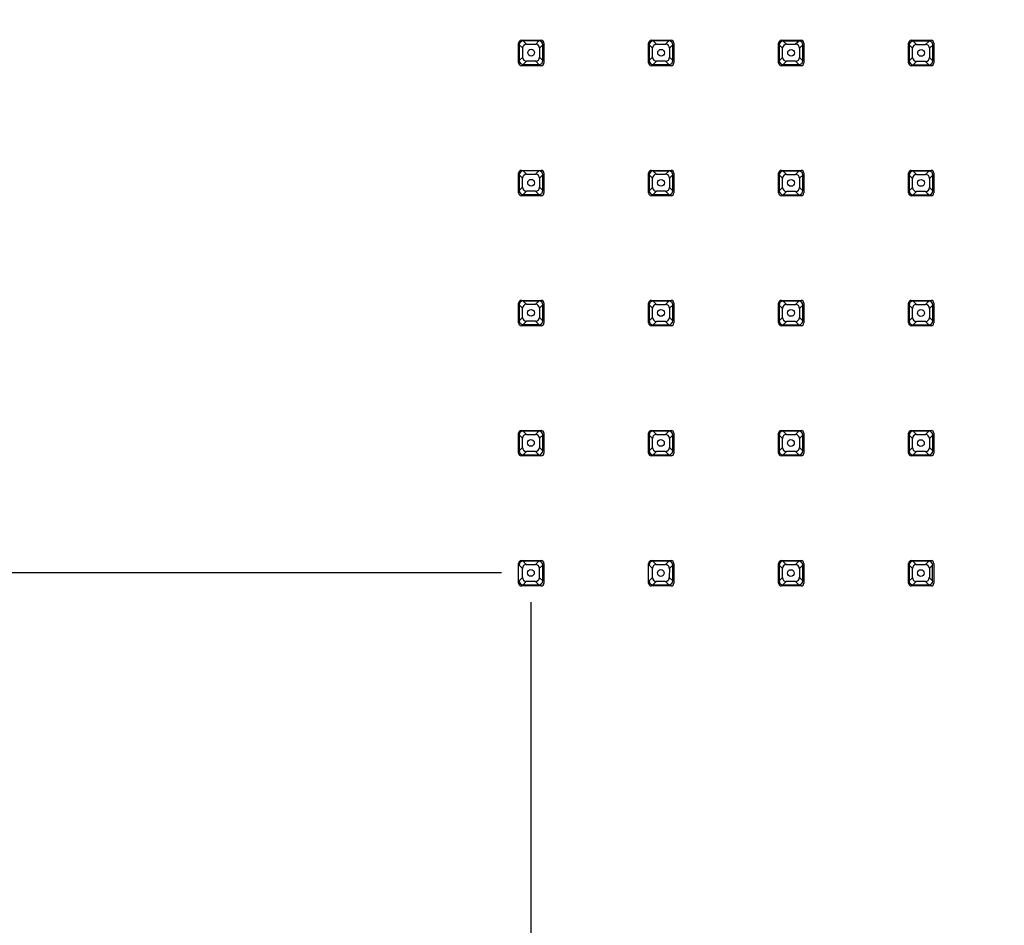
# Model space of a CAD drawing. Units: millimetres. Extents: x -17108 to -15459, y -6639 to -4456.
# Drawn here: x -16581 to -16406, y -5353 to -5192 of the extents above; entities that cross this region are included whole.
import ezdxf

# ---------------------------------------------------------------- set-up
doc = ezdxf.new("R2010")
doc.units = ezdxf.units.MM
doc.layers.add('3_ALL_AXES', color=7, linetype='Continuous')
doc.styles.get("Standard").update_dxf_attribs({"font": 'trebuc.ttf'})
doc.dimstyles.new('ISO-25', dxfattribs={"dimtxt": 2.5, "dimasz": 3, "dimexe": 1.2, "dimexo": 2, "dimgap": 0.7, "dimtad": 1, "dimtxsty": 'Standard', "dimcen": 2.5, "dimadec": 0, "dimazin": 0, "dimtfac": 1, "dimtmove": 0, "dimatfit": 3, "dimfxl": 1, "dimarcsym": 0})

# ---------------------------------------------------------------- blocks, each defined once
blk = doc.blocks.new('_Dot')
at = {"color": 0, "linetype": 'ByBlock', "lineweight": -2}
blk.add_line((-0.5, 0), (-1, 0), dxfattribs=at)
at = {"color": 0, "linetype": 'ByBlock', "const_width": 0.5}
blk.add_lwpolyline([(-0.25, 0, 1), (0.25, 0, 1)], format="xyb", close=True, dxfattribs=at)
blk = doc.blocks.new('*D121')
at = {"color": 0, "lineweight": -2, "transparency": 16777216}
for p, q in [((-16495.56, -5036.24), (-16903.41, -5036.24)), ((-16902.21, -5046.24), (-16902.21, -5280.24)), ((-16495.68, -5290.24), (-16903.41, -5290.24))]:
    blk.add_line(p, q, dxfattribs=at)
at = {"layer": 'Defpoints', "color": 0, "lineweight": 30, "transparency": 16777216}
for p in [(-16493.56, -5036.24), (-16902.21, -5290.24), (-16493.68, -5290.24)]:
    blk.add_point(p, dxfattribs=at)
at = {"color": 0, "lineweight": -2, "transparency": 16777216, "xscale": 10, "yscale": 10, "zscale": 10}
for p, rotation in [((-16902.21, -5036.24), 90), ((-16902.21, -5290.24), 270)]:
    blk.add_blockref('_Dot', p, dxfattribs=dict(at, rotation=rotation))
at = {"color": 3, "lineweight": 9, "transparency": 16777216, "insert": (-16930.65, -5163.24), "char_height": 25, "attachment_point": 2, "rotation": 90}
blk.add_mtext('254', dxfattribs=at)
blk = doc.blocks.new('*D122')
at = {"color": 0, "lineweight": -2, "transparency": 16777216}
for p, q in [((-16490.48, -5295.44), (-16490.48, -5622.03)), ((-16236.48, -5295.56), (-16236.48, -5622.03)), ((-16480.48, -5620.83), (-16246.48, -5620.83))]:
    blk.add_line(p, q, dxfattribs=at)
at = {"layer": 'Defpoints', "color": 0, "lineweight": 30, "transparency": 16777216}
for p in [(-16490.48, -5293.44), (-16236.48, -5293.56), (-16236.48, -5620.83)]:
    blk.add_point(p, dxfattribs=at)
at = {"color": 0, "lineweight": -2, "transparency": 16777216, "xscale": 10, "yscale": 10, "zscale": 10, "rotation": 180}
blk.add_blockref('_Dot', (-16490.48, -5620.83), dxfattribs=at)
at = {"color": 0, "lineweight": -2, "transparency": 16777216, "xscale": 10, "yscale": 10, "zscale": 10}
blk.add_blockref('_Dot', (-16236.48, -5620.83), dxfattribs=at)
at = {"color": 3, "lineweight": 9, "transparency": 16777216, "insert": (-16363.48, -5592.39), "char_height": 25, "attachment_point": 2}
blk.add_mtext('254', dxfattribs=at)

msp = doc.modelspace()

# ---------------------------------------------------------------- linework, layer by layer
at = {"color": 9, "linetype": 'Continuous'}
for p, q in [((-16491.84, -5195.77), (-16491.25, -5196.37)), ((-16489.04, -5195.78), (-16489.63, -5196.37)), ((-16468.75, -5195.78), (-16468.15, -5196.38)), ((-16465.95, -5195.79), (-16466.54, -5196.38)), ((-16445.66, -5195.8), (-16445.06, -5196.39)), ((-16442.85, -5195.8), (-16443.45, -5196.39)), ((-16422.57, -5195.81), (-16421.97, -5196.4)), ((-16419.76, -5195.81), (-16420.36, -5196.4)), ((-16491.94, -5197.07), (-16492.54, -5196.47)), ((-16488.93, -5197.07), (-16488.34, -5196.47)), ((-16468.85, -5197.08), (-16469.45, -5196.48)), ((-16465.84, -5197.08), (-16465.25, -5196.48)), ((-16445.76, -5197.09), (-16446.36, -5196.49)), ((-16442.75, -5197.09), (-16442.16, -5196.5)), ((-16422.67, -5197.1), (-16423.27, -5196.5)), ((-16419.66, -5197.1), (-16419.07, -5196.51)), ((-16491.94, -5198.68), (-16492.54, -5199.28)), ((-16491.84, -5199.97), (-16491.25, -5199.38)), ((-16489.04, -5199.98), (-16489.63, -5199.38)), ((-16488.93, -5198.68), (-16488.34, -5199.28)), ((-16468.85, -5198.69), (-16469.45, -5199.29)), ((-16468.75, -5199.98), (-16468.16, -5199.39)), ((-16465.95, -5199.99), (-16466.54, -5199.39)), ((-16465.84, -5198.69), (-16465.25, -5199.29)), ((-16445.76, -5198.7), (-16446.36, -5199.3)), ((-16445.66, -5200), (-16445.07, -5199.4)), ((-16442.86, -5200), (-16443.45, -5199.4)), ((-16442.75, -5198.7), (-16442.16, -5199.3)), ((-16422.67, -5198.71), (-16423.27, -5199.31)), ((-16422.57, -5200.01), (-16421.97, -5199.41)), ((-16419.77, -5200.01), (-16420.36, -5199.41)), ((-16419.66, -5198.71), (-16419.07, -5199.31)), ((-16491.85, -5218.86), (-16491.26, -5219.46)), ((-16489.05, -5218.87), (-16489.64, -5219.46)), ((-16468.76, -5218.88), (-16468.17, -5219.47)), ((-16465.96, -5218.88), (-16466.55, -5219.47)), ((-16445.67, -5218.89), (-16445.07, -5219.48)), ((-16442.86, -5218.89), (-16443.46, -5219.48)), ((-16422.58, -5218.9), (-16421.98, -5219.49)), ((-16419.77, -5218.9), (-16420.37, -5219.49)), ((-16491.95, -5220.16), (-16492.55, -5219.56)), ((-16488.94, -5220.16), (-16488.35, -5219.56)), ((-16468.86, -5220.17), (-16469.46, -5219.57)), ((-16465.85, -5220.17), (-16465.26, -5219.58)), ((-16445.77, -5220.18), (-16446.37, -5219.58)), ((-16442.76, -5220.18), (-16442.17, -5219.59)), ((-16422.68, -5220.19), (-16423.28, -5219.59)), ((-16419.67, -5220.19), (-16419.08, -5219.6)), ((-16491.96, -5221.77), (-16492.55, -5222.37)), ((-16491.85, -5223.06), (-16491.26, -5222.47)), ((-16489.05, -5223.07), (-16489.64, -5222.47)), ((-16488.94, -5221.77), (-16488.35, -5222.37)), ((-16468.86, -5221.78), (-16469.46, -5222.38)), ((-16468.76, -5223.08), (-16468.17, -5222.48)), ((-16465.96, -5223.08), (-16466.55, -5222.48)), ((-16465.85, -5221.78), (-16465.26, -5222.38)), ((-16445.77, -5221.79), (-16446.37, -5222.39)), ((-16445.67, -5223.09), (-16445.08, -5222.49)), ((-16442.87, -5223.09), (-16443.46, -5222.49)), ((-16442.76, -5221.79), (-16442.17, -5222.39)), ((-16422.68, -5221.8), (-16423.28, -5222.4)), ((-16422.58, -5223.1), (-16421.98, -5222.5)), ((-16419.78, -5223.1), (-16420.37, -5222.5)), ((-16419.67, -5221.81), (-16419.08, -5222.4)), ((-16491.97, -5243.25), (-16492.56, -5242.65)), ((-16491.86, -5241.96), (-16491.27, -5242.55)), ((-16489.06, -5241.96), (-16489.65, -5242.55)), ((-16488.95, -5243.25), (-16488.36, -5242.66)), ((-16468.87, -5243.26), (-16469.47, -5242.66)), ((-16468.77, -5241.97), (-16468.18, -5242.56)), ((-16465.97, -5241.97), (-16466.56, -5242.56)), ((-16465.86, -5243.26), (-16465.27, -5242.67)), ((-16445.78, -5243.27), (-16446.38, -5242.68)), ((-16445.68, -5241.98), (-16445.08, -5242.57)), ((-16442.88, -5241.98), (-16443.47, -5242.57)), ((-16442.77, -5243.27), (-16442.18, -5242.68)), ((-16422.69, -5243.28), (-16423.29, -5242.69)), ((-16422.59, -5241.99), (-16421.99, -5242.58)), ((-16419.78, -5241.99), (-16420.38, -5242.58)), ((-16419.68, -5243.28), (-16419.09, -5242.69)), ((-16491.97, -5244.86), (-16492.56, -5245.46)), ((-16488.95, -5244.86), (-16488.36, -5245.46)), ((-16468.88, -5244.87), (-16469.47, -5245.47)), ((-16465.86, -5244.88), (-16465.27, -5245.47)), ((-16445.78, -5244.88), (-16446.38, -5245.48)), ((-16442.77, -5244.89), (-16442.18, -5245.48)), ((-16422.69, -5244.9), (-16423.29, -5245.49)), ((-16419.68, -5244.9), (-16419.09, -5245.49)), ((-16491.86, -5246.16), (-16491.27, -5245.56)), ((-16489.06, -5246.16), (-16489.65, -5245.56)), ((-16468.77, -5246.17), (-16468.18, -5245.57)), ((-16465.97, -5246.17), (-16466.56, -5245.57)), ((-16445.68, -5246.18), (-16445.09, -5245.58)), ((-16442.88, -5246.18), (-16443.47, -5245.58)), ((-16422.59, -5246.19), (-16422, -5245.59)), ((-16419.79, -5246.19), (-16420.38, -5245.59)), ((-16491.98, -5266.34), (-16492.57, -5265.74)), ((-16491.87, -5265.05), (-16491.28, -5265.64)), ((-16489.07, -5265.05), (-16489.66, -5265.64)), ((-16488.96, -5266.34), (-16488.37, -5265.75)), ((-16468.89, -5266.35), (-16469.48, -5265.76)), ((-16468.78, -5265.06), (-16468.19, -5265.65)), ((-16465.98, -5265.06), (-16466.57, -5265.65)), ((-16465.87, -5266.35), (-16465.28, -5265.76)), ((-16445.79, -5266.36), (-16446.39, -5265.77)), ((-16445.69, -5265.07), (-16445.1, -5265.66)), ((-16442.89, -5265.07), (-16443.48, -5265.66)), ((-16442.78, -5266.36), (-16442.19, -5265.77)), ((-16422.7, -5266.37), (-16423.3, -5265.78)), ((-16422.6, -5265.08), (-16422, -5265.67)), ((-16419.8, -5265.08), (-16420.39, -5265.67)), ((-16419.69, -5266.37), (-16419.1, -5265.78)), ((-16491.98, -5267.95), (-16492.57, -5268.55)), ((-16488.97, -5267.96), (-16488.37, -5268.55)), ((-16468.89, -5267.96), (-16469.48, -5268.56)), ((-16465.87, -5267.97), (-16465.28, -5268.56)), ((-16445.79, -5267.98), (-16446.39, -5268.57)), ((-16442.78, -5267.98), (-16442.19, -5268.57)), ((-16422.7, -5267.99), (-16423.3, -5268.58)), ((-16419.69, -5267.99), (-16419.1, -5268.58)), ((-16491.87, -5269.25), (-16491.28, -5268.65)), ((-16489.07, -5269.25), (-16489.66, -5268.65)), ((-16468.78, -5269.26), (-16468.19, -5268.66)), ((-16465.98, -5269.26), (-16466.57, -5268.66)), ((-16445.69, -5269.27), (-16445.1, -5268.67)), ((-16442.89, -5269.27), (-16443.48, -5268.67)), ((-16422.6, -5269.28), (-16422.01, -5268.68)), ((-16419.8, -5269.28), (-16420.39, -5268.69)), ((-16491.99, -5289.43), (-16492.58, -5288.84)), ((-16491.88, -5288.14), (-16491.29, -5288.73)), ((-16489.08, -5288.14), (-16489.67, -5288.73)), ((-16488.98, -5289.43), (-16488.38, -5288.84)), ((-16468.9, -5289.44), (-16469.49, -5288.85)), ((-16468.79, -5288.15), (-16468.2, -5288.74)), ((-16465.99, -5288.15), (-16466.58, -5288.74)), ((-16465.88, -5289.44), (-16465.29, -5288.85)), ((-16445.8, -5289.45), (-16446.4, -5288.86)), ((-16445.7, -5288.16), (-16445.11, -5288.75)), ((-16442.9, -5288.16), (-16443.49, -5288.75)), ((-16442.79, -5289.45), (-16442.2, -5288.86)), ((-16422.71, -5289.46), (-16423.31, -5288.87)), ((-16422.61, -5288.17), (-16422.02, -5288.76)), ((-16419.81, -5288.17), (-16420.4, -5288.77)), ((-16419.7, -5289.46), (-16419.11, -5288.87)), ((-16491.99, -5291.04), (-16492.58, -5291.64)), ((-16491.88, -5292.34), (-16491.29, -5291.74)), ((-16489.08, -5292.34), (-16489.67, -5291.74)), ((-16488.98, -5291.05), (-16488.38, -5291.64)), ((-16468.9, -5291.06), (-16469.49, -5291.65)), ((-16468.79, -5292.35), (-16468.2, -5291.75)), ((-16465.99, -5292.35), (-16466.58, -5291.75)), ((-16465.89, -5291.06), (-16465.29, -5291.65)), ((-16445.81, -5291.07), (-16446.4, -5291.66)), ((-16445.7, -5292.36), (-16445.11, -5291.76)), ((-16442.9, -5292.36), (-16443.49, -5291.77)), ((-16442.79, -5291.07), (-16442.2, -5291.66)), ((-16422.71, -5291.08), (-16423.31, -5291.67)), ((-16422.61, -5292.37), (-16422.02, -5291.78)), ((-16419.81, -5292.37), (-16420.4, -5291.78)), ((-16419.7, -5291.08), (-16419.11, -5291.67))]:
    msp.add_line(p, q, dxfattribs=at)
at = {"color": 7, "linetype": 'Continuous'}
for p, q in [((-16489.04, -5195.78), (-16491.84, -5195.77)), ((-16465.95, -5195.79), (-16468.75, -5195.78)), ((-16442.85, -5195.8), (-16445.66, -5195.8)), ((-16419.76, -5195.81), (-16422.57, -5195.81)), ((-16492.54, -5196.47), (-16492.54, -5199.28)), ((-16491.94, -5198.68), (-16491.94, -5197.07)), ((-16491.25, -5196.37), (-16489.63, -5196.37)), ((-16488.93, -5197.07), (-16488.93, -5198.68)), ((-16488.34, -5199.28), (-16488.34, -5196.47)), ((-16469.45, -5196.48), (-16469.45, -5199.29)), ((-16468.85, -5198.69), (-16468.85, -5197.08)), ((-16468.15, -5196.38), (-16466.54, -5196.38)), ((-16465.84, -5197.08), (-16465.84, -5198.69)), ((-16465.25, -5199.29), (-16465.25, -5196.48)), ((-16446.36, -5196.49), (-16446.36, -5199.3)), ((-16445.76, -5198.7), (-16445.76, -5197.09)), ((-16445.06, -5196.39), (-16443.45, -5196.39)), ((-16442.75, -5197.09), (-16442.75, -5198.7)), ((-16442.16, -5199.3), (-16442.16, -5196.5)), ((-16423.27, -5196.5), (-16423.27, -5199.31)), ((-16422.67, -5198.71), (-16422.67, -5197.1)), ((-16421.97, -5196.4), (-16420.36, -5196.4)), ((-16419.66, -5197.1), (-16419.66, -5198.71)), ((-16419.07, -5199.31), (-16419.07, -5196.51)), ((-16489.63, -5199.38), (-16491.25, -5199.38)), ((-16466.54, -5199.39), (-16468.16, -5199.39)), ((-16443.45, -5199.4), (-16445.07, -5199.4)), ((-16420.36, -5199.41), (-16421.97, -5199.41)), ((-16491.84, -5199.97), (-16489.04, -5199.98)), ((-16468.75, -5199.98), (-16465.95, -5199.99)), ((-16445.66, -5200), (-16442.86, -5200)), ((-16422.57, -5200.01), (-16419.77, -5200.01)), ((-16489.05, -5218.87), (-16491.85, -5218.86)), ((-16465.96, -5218.88), (-16468.76, -5218.88)), ((-16442.86, -5218.89), (-16445.67, -5218.89)), ((-16419.77, -5218.9), (-16422.58, -5218.9)), ((-16492.55, -5219.56), (-16492.55, -5222.37)), ((-16491.96, -5221.77), (-16491.95, -5220.16)), ((-16491.26, -5219.46), (-16489.64, -5219.46)), ((-16488.94, -5220.16), (-16488.94, -5221.77)), ((-16488.35, -5222.37), (-16488.35, -5219.56)), ((-16469.46, -5219.57), (-16469.46, -5222.38)), ((-16468.86, -5221.78), (-16468.86, -5220.17)), ((-16468.17, -5219.47), (-16466.55, -5219.47)), ((-16465.85, -5220.17), (-16465.85, -5221.78)), ((-16465.26, -5222.38), (-16465.26, -5219.58)), ((-16446.37, -5219.58), (-16446.37, -5222.39)), ((-16445.77, -5221.79), (-16445.77, -5220.18)), ((-16445.07, -5219.48), (-16443.46, -5219.48)), ((-16442.76, -5220.18), (-16442.76, -5221.79)), ((-16442.17, -5222.39), (-16442.17, -5219.59)), ((-16423.28, -5219.59), (-16423.28, -5222.4)), ((-16422.68, -5221.8), (-16422.68, -5220.19)), ((-16421.98, -5219.49), (-16420.37, -5219.49)), ((-16419.67, -5220.19), (-16419.67, -5221.81)), ((-16419.08, -5222.4), (-16419.08, -5219.6)), ((-16489.64, -5222.47), (-16491.26, -5222.47)), ((-16466.55, -5222.48), (-16468.17, -5222.48)), ((-16443.46, -5222.49), (-16445.08, -5222.49)), ((-16420.37, -5222.5), (-16421.98, -5222.5)), ((-16491.85, -5223.06), (-16489.05, -5223.07)), ((-16468.76, -5223.08), (-16465.96, -5223.08)), ((-16445.67, -5223.09), (-16442.87, -5223.09)), ((-16422.58, -5223.1), (-16419.78, -5223.1)), ((-16492.56, -5242.65), (-16492.56, -5245.46)), ((-16491.97, -5244.86), (-16491.97, -5243.25)), ((-16489.06, -5241.96), (-16491.86, -5241.96)), ((-16491.27, -5242.55), (-16489.65, -5242.55)), ((-16488.95, -5243.25), (-16488.95, -5244.86)), ((-16488.36, -5245.46), (-16488.36, -5242.66)), ((-16469.47, -5242.66), (-16469.47, -5245.47)), ((-16468.88, -5244.87), (-16468.87, -5243.26)), ((-16465.97, -5241.97), (-16468.77, -5241.97)), ((-16468.18, -5242.56), (-16466.56, -5242.56)), ((-16465.86, -5243.26), (-16465.86, -5244.88)), ((-16465.27, -5245.47), (-16465.27, -5242.67)), ((-16446.38, -5242.68), (-16446.38, -5245.48)), ((-16445.78, -5244.88), (-16445.78, -5243.27)), ((-16442.88, -5241.98), (-16445.68, -5241.98)), ((-16445.08, -5242.57), (-16443.47, -5242.57)), ((-16442.77, -5243.27), (-16442.77, -5244.89)), ((-16442.18, -5245.48), (-16442.18, -5242.68)), ((-16423.29, -5242.69), (-16423.29, -5245.49)), ((-16422.69, -5244.9), (-16422.69, -5243.28)), ((-16419.78, -5241.99), (-16422.59, -5241.99)), ((-16421.99, -5242.58), (-16420.38, -5242.58)), ((-16419.68, -5243.28), (-16419.68, -5244.9)), ((-16419.09, -5245.49), (-16419.09, -5242.69)), ((-16491.86, -5246.16), (-16489.06, -5246.16)), ((-16489.65, -5245.56), (-16491.27, -5245.56)), ((-16468.77, -5246.17), (-16465.97, -5246.17)), ((-16466.56, -5245.57), (-16468.18, -5245.57)), ((-16445.68, -5246.18), (-16442.88, -5246.18)), ((-16443.47, -5245.58), (-16445.09, -5245.58)), ((-16422.59, -5246.19), (-16419.79, -5246.19)), ((-16420.38, -5245.59), (-16422, -5245.59)), ((-16492.57, -5265.74), (-16492.57, -5268.55)), ((-16489.07, -5265.05), (-16491.87, -5265.05)), ((-16491.28, -5265.64), (-16489.66, -5265.64)), ((-16488.37, -5268.55), (-16488.37, -5265.75)), ((-16469.48, -5265.76), (-16469.48, -5268.56)), ((-16465.98, -5265.06), (-16468.78, -5265.06)), ((-16468.19, -5265.65), (-16466.57, -5265.65)), ((-16465.28, -5268.56), (-16465.28, -5265.76)), ((-16446.39, -5265.77), (-16446.39, -5268.57)), ((-16442.89, -5265.07), (-16445.69, -5265.07)), ((-16445.1, -5265.66), (-16443.48, -5265.66)), ((-16442.19, -5268.57), (-16442.19, -5265.77)), ((-16423.3, -5265.78), (-16423.3, -5268.58)), ((-16419.8, -5265.08), (-16422.6, -5265.08)), ((-16422, -5265.67), (-16420.39, -5265.67)), ((-16419.1, -5268.58), (-16419.1, -5265.78)), ((-16491.98, -5267.95), (-16491.98, -5266.34)), ((-16488.96, -5266.34), (-16488.97, -5267.96)), ((-16468.89, -5267.96), (-16468.89, -5266.35)), ((-16465.87, -5266.35), (-16465.87, -5267.97)), ((-16445.79, -5267.98), (-16445.79, -5266.36)), ((-16442.78, -5266.36), (-16442.78, -5267.98)), ((-16422.7, -5267.99), (-16422.7, -5266.37)), ((-16419.69, -5266.37), (-16419.69, -5267.99)), ((-16491.87, -5269.25), (-16489.07, -5269.25)), ((-16489.66, -5268.65), (-16491.28, -5268.65)), ((-16468.78, -5269.26), (-16465.98, -5269.26)), ((-16466.57, -5268.66), (-16468.19, -5268.66)), ((-16445.69, -5269.27), (-16442.89, -5269.27)), ((-16443.48, -5268.67), (-16445.1, -5268.67)), ((-16422.6, -5269.28), (-16419.8, -5269.28)), ((-16420.39, -5268.69), (-16422.01, -5268.68)), ((-16489.08, -5288.14), (-16491.88, -5288.14)), ((-16491.29, -5288.73), (-16489.67, -5288.73)), ((-16488.38, -5291.64), (-16488.38, -5288.84)), ((-16465.99, -5288.15), (-16468.79, -5288.15)), ((-16468.2, -5288.74), (-16466.58, -5288.74)), ((-16465.29, -5291.65), (-16465.29, -5288.85)), ((-16446.4, -5288.86), (-16446.4, -5291.66)), ((-16442.9, -5288.16), (-16445.7, -5288.16)), ((-16445.11, -5288.75), (-16443.49, -5288.75)), ((-16442.2, -5291.66), (-16442.2, -5288.86)), ((-16423.31, -5288.87), (-16423.31, -5291.67)), ((-16419.81, -5288.17), (-16422.61, -5288.17)), ((-16422.02, -5288.76), (-16420.4, -5288.77)), ((-16419.11, -5291.67), (-16419.11, -5288.87)), ((-16491.99, -5291.04), (-16491.99, -5289.43)), ((-16488.98, -5289.43), (-16488.98, -5291.05)), ((-16468.9, -5291.06), (-16468.9, -5289.44)), ((-16465.88, -5289.44), (-16465.89, -5291.06)), ((-16445.81, -5291.07), (-16445.8, -5289.45)), ((-16442.79, -5289.45), (-16442.79, -5291.07)), ((-16422.71, -5291.08), (-16422.71, -5289.46)), ((-16419.7, -5289.46), (-16419.7, -5291.08)), ((-16491.88, -5292.34), (-16489.08, -5292.34)), ((-16489.67, -5291.74), (-16491.29, -5291.74)), ((-16468.79, -5292.35), (-16465.99, -5292.35)), ((-16466.58, -5291.75), (-16468.2, -5291.75)), ((-16445.7, -5292.36), (-16442.9, -5292.36)), ((-16443.49, -5291.77), (-16445.11, -5291.76)), ((-16422.61, -5292.37), (-16419.81, -5292.37)), ((-16420.4, -5291.78), (-16422.02, -5291.78))]:
    msp.add_line(p, q, dxfattribs=at)
for centre in [(-16490.44, -5197.87), (-16467.35, -5197.89), (-16444.26, -5197.9), (-16421.17, -5197.91), (-16490.45, -5220.97), (-16467.36, -5220.98), (-16444.27, -5220.99), (-16421.18, -5221), (-16490.46, -5244.06), (-16467.37, -5244.07), (-16444.28, -5244.08), (-16421.19, -5244.09), (-16490.47, -5267.15), (-16467.38, -5267.16), (-16444.29, -5267.17), (-16421.2, -5267.18), (-16490.48, -5290.24), (-16467.39, -5290.25), (-16444.3, -5290.26), (-16421.21, -5290.27)]:
    msp.add_circle(centre, 0.6, dxfattribs=at)
for centre, major_axis, start_param, end_param in [((-16491.84, -5196.48), (-0.497, 0.498), -0.782965, 0.782965), ((-16489.04, -5196.48), (0.498, 0.497), -0.782965, 0.782965), ((-16468.75, -5196.49), (-0.497, 0.498), -0.782965, 0.782965), ((-16465.95, -5196.49), (0.498, 0.497), -0.782965, 0.782965), ((-16445.65, -5196.5), (-0.497, 0.498), -0.782965, 0.782965), ((-16442.86, -5196.5), (0.498, 0.497), -0.782965, 0.782965), ((-16422.56, -5196.51), (-0.497, 0.498), -0.782965, 0.782965), ((-16419.77, -5196.51), (0.498, 0.497), -0.782965, 0.782965), ((-16491.24, -5197.07), (0.497, -0.498), 2.358627, 3.924558), ((-16489.63, -5197.07), (-0.498, -0.497), 2.358627, 3.924558), ((-16468.15, -5197.08), (0.497, -0.498), 2.358627, 3.924558), ((-16466.54, -5197.08), (-0.498, -0.497), 2.358627, 3.924558), ((-16445.06, -5197.09), (0.497, -0.498), 2.358627, 3.924558), ((-16443.45, -5197.09), (-0.498, -0.497), 2.358627, 3.924558), ((-16421.97, -5197.1), (0.497, -0.498), 2.358627, 3.924558), ((-16420.36, -5197.1), (-0.498, -0.497), 2.358627, 3.924558), ((-16491.84, -5199.27), (0.498, 0.497), 2.358627, 3.924558), ((-16491.24, -5198.68), (0.498, 0.497), 2.358627, 3.924558), ((-16489.64, -5198.68), (-0.497, 0.498), 2.358627, 3.924558), ((-16489.04, -5199.27), (-0.497, 0.498), -3.924558, -2.358627), ((-16468.75, -5199.28), (0.498, 0.497), 2.358627, 3.924558), ((-16468.15, -5198.69), (0.498, 0.497), 2.358627, 3.924558), ((-16466.54, -5198.69), (-0.497, 0.498), 2.358627, 3.924558), ((-16465.95, -5199.28), (-0.497, 0.498), -3.924558, -2.358627), ((-16445.66, -5199.29), (0.498, 0.497), 2.358627, 3.924558), ((-16445.06, -5198.7), (0.498, 0.497), 2.358627, 3.924558), ((-16443.45, -5198.7), (-0.497, 0.498), 2.358627, 3.924558), ((-16442.86, -5199.29), (-0.497, 0.498), -3.924558, -2.358627), ((-16422.57, -5199.3), (0.498, 0.497), 2.358627, 3.924558), ((-16421.97, -5198.71), (0.498, 0.497), 2.358627, 3.924558), ((-16420.36, -5198.71), (-0.497, 0.498), 2.358627, 3.924558), ((-16419.77, -5199.31), (-0.497, 0.498), -3.924558, -2.358627), ((-16491.85, -5219.57), (-0.497, 0.498), -0.782965, 0.782965), ((-16489.05, -5219.57), (0.498, 0.497), -0.782965, 0.782965), ((-16468.76, -5219.58), (-0.497, 0.498), -0.782965, 0.782965), ((-16465.96, -5219.58), (0.498, 0.497), -0.782965, 0.782965), ((-16445.67, -5219.59), (-0.497, 0.498), -0.782965, 0.782965), ((-16442.87, -5219.59), (0.498, 0.497), -0.782965, 0.782965), ((-16422.57, -5219.6), (-0.497, 0.498), -0.782965, 0.782965), ((-16419.78, -5219.6), (0.498, 0.497), -0.782965, 0.782965), ((-16491.25, -5220.16), (0.497, -0.498), 2.358627, 3.924558), ((-16489.65, -5220.16), (-0.498, -0.497), 2.358627, 3.924558), ((-16468.16, -5220.17), (0.497, -0.498), 2.358627, 3.924558), ((-16466.55, -5220.17), (-0.498, -0.497), 2.358627, 3.924558), ((-16445.07, -5220.18), (0.497, -0.498), 2.358627, 3.924558), ((-16443.46, -5220.18), (-0.498, -0.497), 2.358627, 3.924558), ((-16421.98, -5220.19), (0.497, -0.498), 2.358627, 3.924558), ((-16420.37, -5220.19), (-0.498, -0.497), 2.358627, 3.924558), ((-16491.85, -5222.36), (0.498, 0.497), 2.358627, 3.924558), ((-16491.25, -5221.77), (0.498, 0.497), 2.358627, 3.924558), ((-16489.65, -5221.77), (-0.497, 0.498), 2.358627, 3.924558), ((-16489.05, -5222.36), (-0.497, 0.498), -3.924558, -2.358627), ((-16468.76, -5222.37), (0.498, 0.497), 2.358627, 3.924558), ((-16468.16, -5221.78), (0.498, 0.497), 2.358627, 3.924558), ((-16466.56, -5221.78), (-0.497, 0.498), 2.358627, 3.924558), ((-16465.96, -5222.38), (-0.497, 0.498), -3.924558, -2.358627), ((-16445.67, -5222.38), (0.498, 0.497), 2.358627, 3.924558), ((-16445.07, -5221.79), (0.498, 0.497), 2.358627, 3.924558), ((-16443.46, -5221.79), (-0.497, 0.498), 2.358627, 3.924558), ((-16442.87, -5222.39), (-0.497, 0.498), -3.924558, -2.358627), ((-16422.58, -5222.4), (0.498, 0.497), 2.358627, 3.924558), ((-16421.98, -5221.8), (0.498, 0.497), 2.358627, 3.924558), ((-16420.37, -5221.8), (-0.497, 0.498), 2.358627, 3.924558), ((-16419.78, -5222.4), (-0.497, 0.498), -3.924558, -2.358627), ((-16491.86, -5242.66), (-0.497, 0.498), -0.782965, 0.782965), ((-16491.26, -5243.25), (0.497, -0.498), 2.358627, 3.924558), ((-16489.66, -5243.25), (-0.498, -0.497), 2.358627, 3.924558), ((-16489.06, -5242.66), (0.498, 0.497), -0.782965, 0.782965), ((-16468.77, -5242.67), (-0.497, 0.498), -0.782965, 0.782965), ((-16468.17, -5243.26), (0.497, -0.498), 2.358627, 3.924558), ((-16466.56, -5243.26), (-0.498, -0.497), 2.358627, 3.924558), ((-16465.97, -5242.67), (0.498, 0.497), -0.782965, 0.782965), ((-16445.68, -5242.68), (-0.497, 0.498), -0.782965, 0.782965), ((-16445.08, -5243.27), (0.497, -0.498), 2.358627, 3.924558), ((-16443.47, -5243.27), (-0.498, -0.497), 2.358627, 3.924558), ((-16442.88, -5242.68), (0.498, 0.497), -0.782965, 0.782965), ((-16422.59, -5242.69), (-0.497, 0.498), -0.782965, 0.782965), ((-16421.99, -5243.28), (0.497, -0.498), 2.358627, 3.924558), ((-16420.38, -5243.28), (-0.498, -0.497), 2.358627, 3.924558), ((-16419.79, -5242.69), (0.498, 0.497), -0.782965, 0.782965), ((-16491.26, -5244.86), (0.498, 0.497), 2.358627, 3.924558), ((-16489.66, -5244.86), (-0.497, 0.498), 2.358627, 3.924558), ((-16468.17, -5244.87), (0.498, 0.497), 2.358627, 3.924558), ((-16466.57, -5244.87), (-0.497, 0.498), 2.358627, 3.924558), ((-16445.08, -5244.88), (0.498, 0.497), 2.358627, 3.924558), ((-16443.47, -5244.88), (-0.497, 0.498), 2.358627, 3.924558), ((-16421.99, -5244.89), (0.498, 0.497), 2.358627, 3.924558), ((-16420.38, -5244.89), (-0.497, 0.498), 2.358627, 3.924558), ((-16491.86, -5245.45), (0.498, 0.497), 2.358627, 3.924558), ((-16489.06, -5245.46), (-0.497, 0.498), -3.924558, -2.358627), ((-16468.77, -5245.46), (0.498, 0.497), 2.358627, 3.924558), ((-16465.97, -5245.47), (-0.497, 0.498), -3.924558, -2.358627), ((-16445.68, -5245.48), (0.498, 0.497), 2.358627, 3.924558), ((-16442.88, -5245.48), (-0.497, 0.498), -3.924558, -2.358627), ((-16422.59, -5245.49), (0.498, 0.497), 2.358627, 3.924558), ((-16419.79, -5245.49), (-0.497, 0.498), -3.924558, -2.358627), ((-16491.87, -5265.75), (-0.497, 0.498), -0.782965, 0.782965), ((-16491.27, -5266.34), (0.497, -0.498), 2.358627, 3.924558), ((-16489.67, -5266.34), (-0.498, -0.497), 2.358627, 3.924558), ((-16489.07, -5265.75), (0.498, 0.497), -0.782965, 0.782965), ((-16468.78, -5265.76), (-0.497, 0.498), -0.782965, 0.782965), ((-16468.18, -5266.35), (0.497, -0.498), 2.358627, 3.924558), ((-16466.58, -5266.35), (-0.498, -0.497), 2.358627, 3.924558), ((-16465.98, -5265.76), (0.498, 0.497), -0.782965, 0.782965), ((-16445.69, -5265.77), (-0.497, 0.498), -0.782965, 0.782965), ((-16445.09, -5266.36), (0.497, -0.498), 2.358627, 3.924558), ((-16443.48, -5266.37), (-0.498, -0.497), 2.358627, 3.924558), ((-16442.89, -5265.77), (0.498, 0.497), -0.782965, 0.782965), ((-16422.6, -5265.78), (-0.497, 0.498), -0.782965, 0.782965), ((-16422, -5266.38), (0.497, -0.498), 2.358627, 3.924558), ((-16420.39, -5266.38), (-0.498, -0.497), 2.358627, 3.924558), ((-16419.8, -5265.78), (0.498, 0.497), -0.782965, 0.782965), ((-16491.28, -5267.95), (0.498, 0.497), 2.358627, 3.924558), ((-16489.67, -5267.95), (-0.497, 0.498), 2.358627, 3.924558), ((-16468.18, -5267.96), (0.498, 0.497), 2.358627, 3.924558), ((-16466.58, -5267.96), (-0.497, 0.498), 2.358627, 3.924558), ((-16445.09, -5267.97), (0.498, 0.497), 2.358627, 3.924558), ((-16443.49, -5267.97), (-0.497, 0.498), 2.358627, 3.924558), ((-16422, -5267.98), (0.498, 0.497), 2.358627, 3.924558), ((-16420.39, -5267.98), (-0.497, 0.498), 2.358627, 3.924558), ((-16491.87, -5268.55), (0.498, 0.497), 2.358627, 3.924558), ((-16489.07, -5268.55), (-0.497, 0.498), -3.924558, -2.358627), ((-16468.78, -5268.56), (0.498, 0.497), 2.358627, 3.924558), ((-16465.98, -5268.56), (-0.497, 0.498), -3.924558, -2.358627), ((-16445.69, -5268.57), (0.498, 0.497), 2.358627, 3.924558), ((-16442.89, -5268.57), (-0.497, 0.498), -3.924558, -2.358627), ((-16422.6, -5268.58), (0.498, 0.497), 2.358627, 3.924558), ((-16419.8, -5268.58), (-0.497, 0.498), -3.924558, -2.358627), ((-16491.88, -5288.84), (-0.497, 0.498), -0.782965, 0.782965), ((-16491.28, -5289.43), (0.497, -0.498), 2.358627, 3.924558), ((-16489.68, -5289.43), (-0.498, -0.497), 2.358627, 3.924558), ((-16489.08, -5288.84), (0.498, 0.497), -0.782965, 0.782965), ((-16468.79, -5288.85), (-0.497, 0.498), -0.782965, 0.782965), ((-16468.19, -5289.44), (0.497, -0.498), 2.358627, 3.924558), ((-16466.59, -5289.45), (-0.498, -0.497), 2.358627, 3.924558), ((-16465.99, -5288.85), (0.498, 0.497), -0.782965, 0.782965), ((-16445.7, -5288.86), (-0.497, 0.498), -0.782965, 0.782965), ((-16445.1, -5289.46), (0.497, -0.498), 2.358627, 3.924558), ((-16443.5, -5289.46), (-0.498, -0.497), 2.358627, 3.924558), ((-16442.9, -5288.86), (0.498, 0.497), -0.782965, 0.782965), ((-16422.61, -5288.87), (-0.497, 0.498), -0.782965, 0.782965), ((-16422.01, -5289.47), (0.497, -0.498), 2.358627, 3.924558), ((-16420.4, -5289.47), (-0.498, -0.497), 2.358627, 3.924558), ((-16419.81, -5288.87), (0.498, 0.497), -0.782965, 0.782965), ((-16491.88, -5291.64), (0.498, 0.497), 2.358627, 3.924558), ((-16491.29, -5291.04), (0.498, 0.497), 2.358627, 3.924558), ((-16489.68, -5291.04), (-0.497, 0.498), 2.358627, 3.924558), ((-16489.08, -5291.64), (-0.497, 0.498), -3.924558, -2.358627), ((-16468.79, -5291.65), (0.498, 0.497), 2.358627, 3.924558), ((-16468.19, -5291.05), (0.498, 0.497), 2.358627, 3.924558), ((-16466.59, -5291.05), (-0.497, 0.498), 2.358627, 3.924558), ((-16465.99, -5291.65), (-0.497, 0.498), -3.924558, -2.358627), ((-16445.7, -5291.66), (0.498, 0.497), 2.358627, 3.924558), ((-16445.1, -5291.06), (0.498, 0.497), 2.358627, 3.924558), ((-16443.5, -5291.06), (-0.497, 0.498), 2.358627, 3.924558), ((-16442.9, -5291.66), (-0.497, 0.498), -3.924558, -2.358627), ((-16422.61, -5291.67), (0.498, 0.497), 2.358627, 3.924558), ((-16422.01, -5291.07), (0.498, 0.497), 2.358627, 3.924558), ((-16420.41, -5291.07), (-0.497, 0.498), 2.358627, 3.924558), ((-16419.81, -5291.67), (-0.497, 0.498), -3.924558, -2.358627)]:
    msp.add_ellipse(centre, major_axis=major_axis, ratio=0.995146, start_param=start_param, end_param=end_param, dxfattribs=at)
at = {"layer": '3_ALL_AXES', "color": 7, "linetype": 'Continuous'}
for p, q in [((-16492.67, -5199.68), (-16492.67, -5196.18)), ((-16492.17, -5195.68), (-16488.67, -5195.68)), ((-16488.17, -5196.18), (-16488.17, -5199.68)), ((-16469.58, -5199.68), (-16469.58, -5196.18)), ((-16469.08, -5195.68), (-16465.58, -5195.68)), ((-16465.08, -5196.18), (-16465.08, -5199.68)), ((-16446.49, -5199.68), (-16446.49, -5196.18)), ((-16445.99, -5195.68), (-16442.49, -5195.68)), ((-16441.99, -5196.18), (-16441.99, -5199.68)), ((-16423.4, -5199.68), (-16423.4, -5196.18)), ((-16422.9, -5195.68), (-16419.4, -5195.68)), ((-16418.9, -5196.18), (-16418.9, -5199.68)), ((-16488.67, -5200.18), (-16492.17, -5200.18)), ((-16465.58, -5200.18), (-16469.08, -5200.18)), ((-16442.49, -5200.18), (-16445.99, -5200.18)), ((-16419.4, -5200.18), (-16422.9, -5200.18)), ((-16492.17, -5218.77), (-16488.67, -5218.77)), ((-16469.08, -5218.77), (-16465.58, -5218.77)), ((-16445.99, -5218.77), (-16442.49, -5218.77)), ((-16422.9, -5218.77), (-16419.4, -5218.77)), ((-16492.67, -5222.77), (-16492.67, -5219.27)), ((-16488.17, -5219.27), (-16488.17, -5222.77)), ((-16469.58, -5222.77), (-16469.58, -5219.27)), ((-16465.08, -5219.27), (-16465.08, -5222.77)), ((-16446.49, -5222.77), (-16446.49, -5219.27)), ((-16441.99, -5219.27), (-16441.99, -5222.77)), ((-16423.4, -5222.77), (-16423.4, -5219.27)), ((-16418.9, -5219.27), (-16418.9, -5222.77)), ((-16488.67, -5223.27), (-16492.17, -5223.27)), ((-16465.58, -5223.27), (-16469.08, -5223.27)), ((-16442.49, -5223.27), (-16445.99, -5223.27)), ((-16419.4, -5223.27), (-16422.9, -5223.27)), ((-16492.67, -5245.86), (-16492.67, -5242.36)), ((-16492.17, -5241.86), (-16488.67, -5241.86)), ((-16488.17, -5242.36), (-16488.17, -5245.86)), ((-16469.58, -5245.86), (-16469.58, -5242.36)), ((-16469.08, -5241.86), (-16465.58, -5241.86)), ((-16465.08, -5242.36), (-16465.08, -5245.86)), ((-16446.49, -5245.86), (-16446.49, -5242.36)), ((-16445.99, -5241.86), (-16442.49, -5241.86)), ((-16441.99, -5242.36), (-16441.99, -5245.86)), ((-16423.4, -5245.86), (-16423.4, -5242.36)), ((-16422.9, -5241.86), (-16419.4, -5241.86)), ((-16418.9, -5242.36), (-16418.9, -5245.86)), ((-16488.67, -5246.36), (-16492.17, -5246.36)), ((-16465.58, -5246.36), (-16469.08, -5246.36)), ((-16442.49, -5246.36), (-16445.99, -5246.36)), ((-16419.4, -5246.36), (-16422.9, -5246.36)), ((-16492.67, -5268.95), (-16492.67, -5265.45)), ((-16492.17, -5264.95), (-16488.67, -5264.95)), ((-16488.17, -5265.45), (-16488.17, -5268.95)), ((-16469.58, -5268.95), (-16469.58, -5265.45)), ((-16469.08, -5264.95), (-16465.58, -5264.95)), ((-16465.08, -5265.45), (-16465.08, -5268.95)), ((-16446.49, -5268.95), (-16446.49, -5265.45)), ((-16445.99, -5264.95), (-16442.49, -5264.95)), ((-16441.99, -5265.45), (-16441.99, -5268.95)), ((-16423.4, -5268.95), (-16423.4, -5265.45)), ((-16422.9, -5264.95), (-16419.4, -5264.95)), ((-16418.9, -5265.45), (-16418.9, -5268.95)), ((-16488.67, -5269.45), (-16492.17, -5269.45)), ((-16465.58, -5269.45), (-16469.08, -5269.45)), ((-16442.49, -5269.45), (-16445.99, -5269.45)), ((-16419.4, -5269.45), (-16422.9, -5269.45)), ((-16492.67, -5292.04), (-16492.67, -5288.54)), ((-16492.17, -5288.04), (-16488.67, -5288.04)), ((-16488.17, -5288.54), (-16488.17, -5292.04)), ((-16469.58, -5292.04), (-16469.58, -5288.54)), ((-16469.08, -5288.04), (-16465.58, -5288.04)), ((-16465.08, -5288.54), (-16465.08, -5292.04)), ((-16446.49, -5292.04), (-16446.49, -5288.54)), ((-16445.99, -5288.04), (-16442.49, -5288.04)), ((-16441.99, -5288.54), (-16441.99, -5292.04)), ((-16423.4, -5292.04), (-16423.4, -5288.54)), ((-16422.9, -5288.04), (-16419.4, -5288.04)), ((-16418.9, -5288.54), (-16418.9, -5292.04)), ((-16488.67, -5292.54), (-16492.17, -5292.54)), ((-16465.58, -5292.54), (-16469.08, -5292.54)), ((-16442.49, -5292.54), (-16445.99, -5292.54)), ((-16419.4, -5292.54), (-16422.9, -5292.54))]:
    msp.add_line(p, q, dxfattribs=at)
for centre, start, end in [((-16492.17, -5196.18), 90, 180), ((-16488.67, -5196.18), 0, 90), ((-16469.08, -5196.18), 90, 180), ((-16465.58, -5196.18), 0, 90), ((-16445.99, -5196.18), 90, 180), ((-16442.49, -5196.18), 0, 90), ((-16422.9, -5196.18), 90, 180), ((-16419.4, -5196.18), 0, 90), ((-16492.17, -5199.68), 180, 270), ((-16488.67, -5199.68), 270, 0), ((-16469.08, -5199.68), 180, 270), ((-16465.58, -5199.68), 270, 0), ((-16445.99, -5199.68), 180, 270), ((-16442.49, -5199.68), 270, 0), ((-16422.9, -5199.68), 180, 270), ((-16419.4, -5199.68), 270, 0), ((-16492.17, -5219.27), 90, 180), ((-16488.67, -5219.27), 0, 90), ((-16469.08, -5219.27), 90, 180), ((-16465.58, -5219.27), 0, 90), ((-16445.99, -5219.27), 90, 180), ((-16442.49, -5219.27), 0, 90), ((-16422.9, -5219.27), 90, 180), ((-16419.4, -5219.27), 0, 90), ((-16492.17, -5222.77), 180, 270), ((-16488.67, -5222.77), 270, 0), ((-16469.08, -5222.77), 180, 270), ((-16465.58, -5222.77), 270, 0), ((-16445.99, -5222.77), 180, 270), ((-16442.49, -5222.77), 270, 0), ((-16422.9, -5222.77), 180, 270), ((-16419.4, -5222.77), 270, 0), ((-16492.17, -5242.36), 90, 180), ((-16488.67, -5242.36), 0, 90), ((-16469.08, -5242.36), 90, 180), ((-16465.58, -5242.36), 0, 90), ((-16445.99, -5242.36), 90, 180), ((-16442.49, -5242.36), 0, 90), ((-16422.9, -5242.36), 90, 180), ((-16419.4, -5242.36), 0, 90), ((-16492.17, -5245.86), 180, 270), ((-16488.67, -5245.86), 270, 0), ((-16469.08, -5245.86), 180, 270), ((-16465.58, -5245.86), 270, 0), ((-16445.99, -5245.86), 180, 270), ((-16442.49, -5245.86), 270, 0), ((-16422.9, -5245.86), 180, 270), ((-16419.4, -5245.86), 270, 0), ((-16492.17, -5265.45), 90, 180), ((-16488.67, -5265.45), 0, 90), ((-16469.08, -5265.45), 90, 180), ((-16465.58, -5265.45), 0, 90), ((-16445.99, -5265.45), 90, 180), ((-16442.49, -5265.45), 0, 90), ((-16422.9, -5265.45), 90, 180), ((-16419.4, -5265.45), 0, 90), ((-16492.17, -5268.95), 180, 270), ((-16488.67, -5268.95), 270, 0), ((-16469.08, -5268.95), 180, 270), ((-16465.58, -5268.95), 270, 0), ((-16445.99, -5268.95), 180, 270), ((-16442.49, -5268.95), 270, 0), ((-16422.9, -5268.95), 180, 270), ((-16419.4, -5268.95), 270, 0), ((-16492.17, -5288.54), 90, 180), ((-16488.67, -5288.54), 0, 90), ((-16469.08, -5288.54), 90, 180), ((-16465.58, -5288.54), 0, 90), ((-16445.99, -5288.54), 90, 180), ((-16442.49, -5288.54), 0, 90), ((-16422.9, -5288.54), 90, 180), ((-16419.4, -5288.54), 0, 90), ((-16492.17, -5292.04), 180, 270), ((-16488.67, -5292.04), 270, 0), ((-16469.08, -5292.04), 180, 270), ((-16465.58, -5292.04), 270, 0), ((-16445.99, -5292.04), 180, 270), ((-16442.49, -5292.04), 270, 0), ((-16422.9, -5292.04), 180, 270), ((-16419.4, -5292.04), 270, 0)]:
    msp.add_arc(centre, 0.5, start, end, dxfattribs=at)

# ---------------------------------------------------------------- dimensions: what is measured, and where the dimension line sits
at = {"color": 5, "lineweight": 9}
dim = msp.add_linear_dim(base=(-16902.21, -5290.24), p1=(-16493.56, -5036.24), p2=(-16493.68, -5290.24), angle=270, dimstyle='ISO-25', override={"dimtxt": 25, "dimasz": 10, "dimgap": 3, "dimdec": 0, "dimblk1": 'Dot', "dimblk2": 'Dot', "dimsah": 1, "dimclrt": 3}, dxfattribs=at)
dim.commit()
dim.dimension.update_dxf_attribs({"geometry": '*D121', "text_midpoint": (-16902.21, -5163.24), "dimtype": 160})
dim = msp.add_linear_dim(base=(-16236.48, -5620.83), p1=(-16490.48, -5293.44), p2=(-16236.48, -5293.56), dimstyle='ISO-25', override={"dimtxt": 25, "dimasz": 10, "dimgap": 3, "dimdec": 0, "dimblk1": 'Dot', "dimblk2": 'Dot', "dimsah": 1, "dimclrt": 3}, dxfattribs=at)
dim.commit()
dim.dimension.update_dxf_attribs({"geometry": '*D122', "text_midpoint": (-16363.48, -5620.83), "dimtype": 160})

doc.saveas('drawing.dxf')
